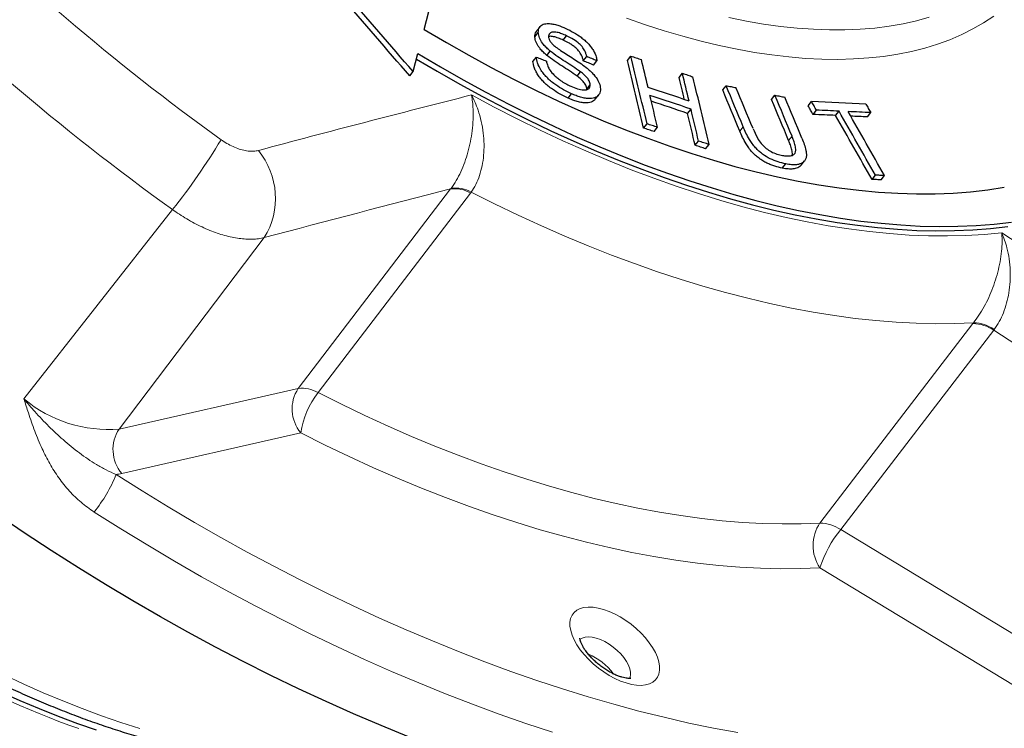
# Paper-space layout '3D' of a CAD drawing. Units: millimetres. Extents: x 59 to 139.2, y 106.7 to 182.4.
# Drawn here: x 102.7 to 111.9, y 157.9 to 164.6 of the extents above; entities that cross this region are included whole.
import ezdxf

# ---------------------------------------------------------------- set-up
doc = ezdxf.new("R2010")
doc.units = ezdxf.units.MM

psp = doc.layouts.new('3D')

# ---------------------------------------------------------------- linework, layer by layer
at = {"color": 7, "linetype": 'Continuous', "lineweight": 25}
for p, q in [((106.5115, 164.4889), (106.555, 164.658)), ((107.5977, 164.5149), (107.5659, 164.4745)), ((107.5501, 164.4196), (107.5819, 164.46)), ((107.8154, 164.3888), (107.8472, 164.4292)), ((107.6624, 164.2445), (107.6942, 164.2849)), ((106.409, 164.0931), (106.4531, 164.2629)), ((107.5317, 164.1886), (107.5635, 164.229)), ((108.0036, 164.1937), (108.0354, 164.2341)), ((108.0989, 164.1553), (108.1307, 164.1957)), ((108.4179, 164.1986), (108.4497, 164.239)), ((106.3772, 164.0527), (106.409, 164.0931)), ((107.9447, 164.052), (107.9765, 164.0924)), ((108.9014, 164.0371), (108.9332, 164.0775)), ((108.0365, 163.9295), (108.0683, 163.9699)), ((109.3101, 163.921), (109.3419, 163.9613)), ((107.861, 163.845), (107.8929, 163.8854)), ((108.116, 163.8344), (108.1478, 163.8748)), ((109.7684, 163.8314), (109.8002, 163.8718)), ((108.9814, 163.7016), (109.0132, 163.742)), ((110.1116, 163.7716), (110.1434, 163.812)), ((110.1572, 163.6916), (110.1891, 163.732)), ((110.3689, 163.6822), (110.4007, 163.7225)), ((110.6662, 163.6684), (110.698, 163.7088)), ((108.5688, 163.5635), (108.6006, 163.6038)), ((108.6669, 163.5308), (108.6987, 163.5712)), ((109.0523, 163.4019), (109.0841, 163.4423)), ((109.1504, 163.369), (109.1822, 163.4094)), ((109.8687, 163.1877), (109.9006, 163.2281)), ((110.0459, 163.2165), (110.0777, 163.2569)), ((110.7097, 163.0818), (110.7415, 163.1222)), ((110.7947, 163.078), (110.8265, 163.1184))]:
    psp.add_line(p, q, dxfattribs=at)
at = {"color": 8, "linetype": 'Continuous', "lineweight": 18}
for p, q in [((109.4702, 163.5354), (109.502, 163.5758)), ((109.9282, 163.4464), (109.96, 163.4867)), ((106.7602, 162.9929), (105.3316, 161.1209)), ((106.7645, 162.9985), (106.7602, 162.9929)), ((106.9466, 162.9543), (106.9529, 162.9627)), ((102.7606, 161.0233), (104.154, 162.7988)), ((103.653, 160.7407), (105.0133, 162.5359)), ((111.6555, 161.7298), (111.662, 161.7381)), ((111.8501, 161.6693), (110.4161, 159.7987)), ((111.8543, 161.6749), (111.8501, 161.6693)), ((105.3316, 161.1209), (103.653, 160.7407)), ((103.6772, 160.3242), (105.3559, 160.7045)), ((110.4161, 159.7987), (112.7692, 158.37)), ((112.574, 158.0106), (110.2209, 159.4393))]:
    psp.add_line(p, q, dxfattribs=at)
at = {"color": 8, "linetype": 'Continuous', "lineweight": 18, "flags": 128}
for points in [[(111.8508, 164.6149), (111.7562, 164.5516), (111.6561, 164.4935), (111.5508, 164.4406), (111.4404, 164.393), (111.325, 164.3507), (111.2047, 164.3138), (111.0798, 164.2824), (110.9503, 164.2565), (110.8164, 164.2361), (110.6784, 164.2213), (110.5363, 164.212), (110.3903, 164.2083), (110.2407, 164.2102), (110.0876, 164.2177), (109.9312, 164.2308), (109.7717, 164.2494), (109.6094, 164.2735), (109.4443, 164.3031), (109.2768, 164.3382), (109.107, 164.3788), (108.9352, 164.4247), (108.7615, 164.4759), (108.5862, 164.5323), (108.4095, 164.594)], [(109.3676, 164.6), (109.5318, 164.567), (109.6934, 164.5394), (109.8524, 164.5174), (110.0083, 164.5009), (110.1611, 164.49), (110.3106, 164.4847), (110.4564, 164.485), (110.5986, 164.4908), (110.7368, 164.5023), (110.8709, 164.5193), (111.0007, 164.5419), (111.1261, 164.5699), (111.2468, 164.6035)], [(111.9251, 162.582), (111.7595, 162.5662), (111.5898, 162.5561), (111.4161, 162.5518), (111.2385, 162.5534), (111.0573, 162.5607), (110.8727, 162.5738), (110.6847, 162.5927), (110.4936, 162.6174), (110.2996, 162.6478), (110.1028, 162.6839), (109.9035, 162.7257), (109.7018, 162.7732), (109.498, 162.8262), (109.2921, 162.8847), (109.0845, 162.9487), (108.8753, 163.0182), (108.6648, 163.093), (108.453, 163.1731), (108.2403, 163.2584), (108.0268, 163.3488), (107.8128, 163.4442), (107.5984, 163.5446), (107.3838, 163.6499), (107.1693, 163.7599), (106.955, 163.8745)], [(105.5175, 161.0826), (105.8319, 161.4944), (106.9466, 162.9543)], [(106.9529, 162.9627), (107.1726, 162.8524), (107.3923, 162.7468), (107.6117, 162.646), (107.8308, 162.55), (108.0491, 162.459), (108.2667, 162.373), (108.4833, 162.2922), (108.6987, 162.2165), (108.9127, 162.1461), (109.1252, 162.0811), (109.3359, 162.0214), (109.5446, 161.9671), (109.7513, 161.9183), (109.9556, 161.875), (110.1574, 161.8372), (110.3566, 161.805), (110.553, 161.7785), (110.7463, 161.7576), (110.9365, 161.7424), (111.1233, 161.7328), (111.3066, 161.7289), (111.4862, 161.7307), (111.662, 161.7381)], [(110.2219, 159.8592), (110.5373, 160.2707), (111.6555, 161.7298)], [(110.2219, 159.8592), (110.0461, 159.8522), (109.8664, 159.8508), (109.6831, 159.855), (109.4964, 159.8649), (109.3063, 159.8804), (109.1131, 159.9015), (108.9169, 159.9282), (108.7179, 159.9605), (108.5162, 159.9983), (108.3121, 160.0416), (108.1057, 160.0904), (107.8972, 160.1446), (107.6868, 160.2042), (107.4747, 160.2691), (107.2609, 160.3394), (107.0458, 160.4148), (106.8296, 160.4953), (106.6123, 160.581), (106.3942, 160.6716), (106.1755, 160.7672), (105.9563, 160.8676), (105.7369, 160.9728), (105.5175, 161.0826)], [(105.3559, 160.7045), (105.5828, 160.5909), (105.8097, 160.4821), (106.0363, 160.3783), (106.2625, 160.2794), (106.488, 160.1857), (106.7127, 160.0971), (106.9364, 160.0138), (107.1588, 159.9358), (107.3798, 159.8632), (107.5992, 159.7961), (107.8168, 159.7344), (108.0324, 159.6783), (108.2459, 159.6279), (108.4569, 159.5831), (108.6655, 159.544), (108.8713, 159.5106), (109.0742, 159.483), (109.274, 159.4612), (109.4705, 159.4452), (109.6637, 159.435), (109.8532, 159.4306), (110.039, 159.432), (110.2209, 159.4393)], [(109.4511, 157.8929), (109.2232, 157.9353), (108.9928, 157.9831), (108.7602, 158.0364), (108.5254, 158.095), (108.2886, 158.159), (108.05, 158.2283), (107.8097, 158.3029), (107.5679, 158.3826), (107.3247, 158.4676), (107.0803, 158.5576), (106.8349, 158.6527), (106.5886, 158.7528), (106.3416, 158.8577), (106.0941, 158.9675), (105.8461, 159.0821), (105.598, 159.2014), (105.3498, 159.3253), (105.1017, 159.4538), (104.8539, 159.5867), (104.6066, 159.7239), (104.3598, 159.8654), (104.1138, 160.0111), (103.8688, 160.1609), (103.6248, 160.3146)], [(100.0839, 160.0791), (100.2498, 159.9392), (100.4183, 159.8022), (100.5893, 159.6682), (100.7626, 159.5374), (100.938, 159.4099), (101.1152, 159.2858), (101.294, 159.1654), (101.4743, 159.0487), (101.6558, 158.936), (101.8383, 158.8272), (102.0216, 158.7227), (102.2054, 158.6225), (102.3895, 158.5266), (102.5738, 158.4354), (102.7579, 158.3487), (102.9417, 158.2669), (103.125, 158.1898), (103.3074, 158.1177), (103.4889, 158.0507), (103.6692, 157.9887), (103.848, 157.932)], [(103.4186, 159.9621), (103.669, 159.8043), (103.9205, 159.6506), (104.173, 159.501), (104.4262, 159.3558), (104.6801, 159.2149), (104.9345, 159.0785), (105.1891, 158.9467), (105.4438, 158.8195), (105.6985, 158.6971), (105.953, 158.5794), (106.2071, 158.4667), (106.4606, 158.359), (106.7134, 158.2563), (106.9653, 158.1587), (107.2161, 158.0663), (107.4657, 157.9791), (107.7139, 157.8972)], [(108.6985, 158.5997), (108.7119, 158.5563), (108.7186, 158.5153), (108.7188, 158.4773), (108.7123, 158.4428), (108.6993, 158.4124), (108.68, 158.3867), (108.6547, 158.3659), (108.6237, 158.3505), (108.5877, 158.3406), (108.547, 158.3365), (108.5025, 158.3381), (108.4547, 158.3455), (108.4044, 158.3586), (108.3525, 158.3771), (108.2998, 158.4008), (108.247, 158.4292), (108.195, 158.462), (108.1447, 158.4986), (108.0967, 158.5384), (108.052, 158.5808), (108.0112, 158.6251), (107.9748, 158.6707), (107.9436, 158.7169), (107.918, 158.7628), (107.8984, 158.8077), (107.8851, 158.8511), (107.8783, 158.8921), (107.8781, 158.9301), (107.8846, 158.9646), (107.8976, 158.995), (107.9169, 159.0207), (107.9422, 159.0415), (107.9732, 159.0569), (108.0093, 159.0668), (108.0499, 159.0709), (108.0945, 159.0693), (108.1422, 159.0618), (108.1925, 159.0488), (108.2444, 159.0303), (108.2972, 159.0066), (108.35, 158.9782), (108.4019, 158.9454), (108.4523, 158.9088), (108.5002, 158.869), (108.5449, 158.8266), (108.5858, 158.7823), (108.6221, 158.7367), (108.6533, 158.6905), (108.6789, 158.6446), (108.6985, 158.5997)], [(108.436, 158.4017), (108.4382, 158.4065), (108.4449, 158.4318), (108.4451, 158.4608), (108.4388, 158.4926), (108.4262, 158.5265), (108.4076, 158.5615), (108.3834, 158.5968), (108.3544, 158.6314), (108.3212, 158.6645), (108.2847, 158.6952), (108.2459, 158.7227), (108.2057, 158.7462), (108.1653, 158.7652), (108.1256, 158.7792), (108.0876, 158.7879), (108.0525, 158.7909), (108.021, 158.7882), (107.994, 158.78), (107.9722, 158.7663), (107.9718, 158.7659)]]:
    psp.add_lwpolyline(points, dxfattribs=at)
at = {"color": 7, "linetype": 'Continuous', "lineweight": 25, "flags": 128}
for points in [[(106.5115, 164.4889), (106.7201, 164.3654), (106.9296, 164.2464), (107.1396, 164.1319), (107.35, 164.0221), (107.5605, 163.9172), (107.7709, 163.8171), (107.981, 163.7221), (108.1906, 163.6321), (108.3995, 163.5474), (108.6074, 163.468), (108.8142, 163.394), (109.0195, 163.3254), (109.2233, 163.2623), (109.4253, 163.2048), (109.6252, 163.153), (109.8229, 163.1069), (110.0182, 163.0666), (110.2108, 163.032), (110.4006, 163.0033), (110.5874, 162.9804), (110.7709, 162.9634), (110.951, 162.9523), (111.1276, 162.9472), (111.3003, 162.9479), (111.469, 162.9546), (111.6337, 162.9672), (111.794, 162.9857), (111.9498, 163.01)], [(106.4397, 164.2114), (106.6332, 164.0971), (106.8459, 163.9759), (107.0591, 163.8593), (107.2728, 163.7472), (107.4866, 163.6398), (107.7003, 163.5372), (107.9139, 163.4395), (108.1269, 163.3468), (108.3393, 163.2592), (108.5508, 163.1768), (108.7613, 163.0996), (108.9704, 163.0277), (109.1781, 162.9613), (109.3841, 162.9002), (109.5882, 162.8447), (109.7903, 162.7948), (109.99, 162.7505), (110.1873, 162.7118), (110.382, 162.6788), (110.5738, 162.6516), (110.7625, 162.6301), (110.9481, 162.6144), (111.1302, 162.6045), (111.3088, 162.6004), (111.4836, 162.6021), (111.6545, 162.6096), (111.8213, 162.6229), (111.9839, 162.642)], [(106.4531, 164.2629), (106.665, 164.1375), (106.8777, 164.0163), (107.091, 163.8997), (107.3046, 163.7876), (107.5184, 163.6802), (107.7322, 163.5776), (107.9457, 163.4799), (108.1587, 163.3872), (108.3711, 163.2996), (108.5826, 163.2172), (108.7931, 163.14), (109.0022, 163.0681), (109.2099, 163.0017), (109.4159, 162.9406), (109.6201, 162.8851), (109.8221, 162.8352), (110.0219, 162.7909), (110.2192, 162.7522), (110.4138, 162.7192), (110.6056, 162.692), (110.7943, 162.6705), (110.9799, 162.6548), (111.162, 162.6449), (111.3406, 162.6408), (111.5154, 162.6425), (111.6863, 162.65), (111.8532, 162.6633), (112.0157, 162.6824)], [(107.5635, 164.229), (107.5752, 164.2244), (107.587, 164.2198), (107.5987, 164.2153), (107.6104, 164.2107), (107.6222, 164.2062), (107.6339, 164.2016), (107.6456, 164.197), (107.6573, 164.1925)], [(108.0989, 164.1553), (108.087, 164.1601), (108.0751, 164.1649), (108.0632, 164.1697), (108.0513, 164.1745), (108.0394, 164.1793), (108.0274, 164.1841), (108.0155, 164.1889), (108.0036, 164.1937)], [(108.1307, 164.1957), (108.1188, 164.2005), (108.1069, 164.2053), (108.095, 164.2101), (108.0831, 164.2149), (108.0712, 164.2197), (108.0592, 164.2245), (108.0473, 164.2293), (108.0354, 164.2341)], [(108.4497, 164.239), (108.4619, 164.235), (108.4742, 164.2309), (108.4865, 164.2268), (108.4987, 164.2227), (108.511, 164.2186), (108.5233, 164.2145), (108.5355, 164.2105), (108.5478, 164.2064)], [(108.9332, 164.0775), (108.9455, 164.0734), (108.9577, 164.0692), (108.97, 164.0651), (108.9822, 164.061), (108.9945, 164.0569), (109.0068, 164.0528), (109.019, 164.0487), (109.0313, 164.0445)], [(109.3419, 163.9613), (109.3535, 163.9591), (109.3651, 163.9568), (109.3767, 163.9546), (109.3883, 163.9523), (109.3999, 163.95), (109.4116, 163.9478), (109.4232, 163.9455), (109.4348, 163.9432)], [(109.8002, 163.8718), (109.8118, 163.8695), (109.8234, 163.8672), (109.8349, 163.8649), (109.8465, 163.8627), (109.8581, 163.8604), (109.8697, 163.8581), (109.8812, 163.8558), (109.8928, 163.8536)], [(110.1572, 163.6916), (110.1515, 163.7016), (110.1458, 163.7116), (110.1401, 163.7216), (110.1344, 163.7316), (110.1287, 163.7416), (110.123, 163.7516), (110.1173, 163.7616), (110.1116, 163.7716)], [(110.1891, 163.732), (110.1834, 163.742), (110.1777, 163.752), (110.172, 163.762), (110.1662, 163.772), (110.1605, 163.782), (110.1548, 163.792), (110.1491, 163.802), (110.1434, 163.812)], [(110.6524, 163.7889), (110.6581, 163.7789), (110.6638, 163.7689), (110.6695, 163.7588), (110.6752, 163.7488), (110.6809, 163.7388), (110.6866, 163.7288), (110.6923, 163.7188), (110.698, 163.7088)], [(108.6669, 163.5308), (108.6546, 163.5349), (108.6424, 163.539), (108.6301, 163.543), (108.6178, 163.5471), (108.6056, 163.5512), (108.5933, 163.5553), (108.581, 163.5594), (108.5688, 163.5635)], [(108.6987, 163.5712), (108.6864, 163.5753), (108.6742, 163.5794), (108.6619, 163.5834), (108.6497, 163.5875), (108.6374, 163.5916), (108.6251, 163.5957), (108.6129, 163.5998), (108.6006, 163.6038)], [(109.1504, 163.369), (109.1381, 163.3731), (109.1259, 163.3772), (109.1136, 163.3813), (109.1013, 163.3854), (109.0891, 163.3895), (109.0768, 163.3937), (109.0646, 163.3978), (109.0523, 163.4019)], [(109.1822, 163.4094), (109.1699, 163.4135), (109.1577, 163.4176), (109.1454, 163.4217), (109.1332, 163.4258), (109.1209, 163.4299), (109.1086, 163.4341), (109.0964, 163.4382), (109.0841, 163.4423)], [(110.7947, 163.078), (110.7841, 163.0785), (110.7734, 163.079), (110.7628, 163.0794), (110.7522, 163.0799), (110.7415, 163.0804), (110.7309, 163.0809), (110.7203, 163.0813), (110.7097, 163.0818)], [(110.8265, 163.1184), (110.8159, 163.1189), (110.8052, 163.1194), (110.7946, 163.1198), (110.784, 163.1203), (110.7734, 163.1208), (110.7627, 163.1213), (110.7521, 163.1217), (110.7415, 163.1222)], [(106.3656, 157.8533), (106.1085, 157.9584), (105.8506, 158.0687), (105.5921, 158.184), (105.3333, 158.3045), (105.0743, 158.4299), (104.8152, 158.5602), (104.5564, 158.6952), (104.2978, 158.835), (104.0398, 158.9794), (103.7824, 159.1282), (103.5259, 159.2815), (103.2705, 159.4391), (103.0163, 159.6008), (102.7634, 159.7666), (102.5121, 159.9364)], [(102.5396, 158.2761), (102.7209, 158.1945), (102.9018, 158.1179), (103.0819, 158.0462), (103.261, 157.9796), (103.4389, 157.9181)]]:
    psp.add_lwpolyline(points, dxfattribs=at)
at = {"color": 8, "linetype": 'Continuous', "lineweight": 18}
for centre, radius, start, end in [((116.8929, 180.5931), 21.0862, 224.32626, 234.36704), ((117.0731, 180.8217), 22.1749, 224.32682, 234.36647), ((146.3314, 8.7727), 160.0221, 104.244967, 104.984093), ((99.2056, 166.7103), 6.3076, 321.67526, 328.92909), ((104.4132, 162.9058), 0.7049, 328.35607, 39.44893), ((146.3883, 7.9435), 160.0335, 104.336939, 104.983415), ((106.7959, 162.6956), 0.2995, 59.77168, 96.83668), ((106.8049, 162.6977), 0.3036, 60.81706, 97.65608), ((-13.5304, -32.4737), 231.9177, 56.47037, 57.25176), ((111.6482, 161.363), 0.3668, 56.60375, 88.85903), ((111.6471, 161.3684), 0.37, 55.93239, 87.68777), ((-13.5345, -32.556), 231.1813, 56.470292, 57.155219), ((105.6214, 160.9288), 0.3476, 146.45553, 220.20171), ((105.3673, 160.8241), 0.299, 59.85247, 96.85924), ((106.1152, 160.6035), 0.7661, 141.28579, 172.42766), ((103.551, 161.9687), 1.2322, 230.10132, 274.74924), ((103.9427, 160.5486), 0.3476, 146.45553, 220.20171), ((102.3031, 160.8514), 1.4266, 321.43671, 337.89741), ((103.5359, 160.9508), 0.6424, 277.96088, 282.71071), ((110.5303, 159.6485), 0.3735, 145.6455, 214.06271), ((110.2139, 159.4918), 0.3675, 56.6226, 88.75008), ((111.329, 159.0701), 1.168, 141.40667, 161.57482), ((106.4373, 166.7719), 9.3906, 240.66956, 250.3138), ((107.8509, 158.1354), 0.5323, 35.71881, 67.92321), ((106.4192, 166.7272), 9.7629, 240.66956, 250.3138)]:
    psp.add_arc(centre, radius, start, end, dxfattribs=at)
at = {"color": 7, "linetype": 'Continuous', "lineweight": 25}
for centre, radius, start, end in [((-69.3231, 12.6728), 231.9697, 40.749966, 40.993573), ((-69.306, 12.6762), 231.9039, 40.74966, 40.993336), ((-52.8111, 125.5573), 165.7949, 13.252098, 13.477719), ((-52.8218, 125.5861), 165.8389, 13.252635, 13.478195), ((-52.3077, 125.6122), 165.4207, 13.39918, 13.491971), ((-51.8454, 125.4705), 165.3086, 13.418374, 13.491454), ((-51.9227, 125.4834), 165.421, 13.399126, 13.491917), ((-52.2404, 125.3916), 165.8391, 13.252605, 13.478165), ((45.9317, -24.0995), 198.216, 71.448514, 71.565991), ((-59.5271, 93.5886), 182.9006, 22.48433, 22.615114), ((-59.5406, 93.6084), 182.9504, 22.484843, 22.61559), ((-59.436, 93.6342), 182.9227, 22.473748, 22.604313), ((45.9506, -24.1714), 198.2128, 71.448544, 71.566023), ((-53.1103, 125.4369), 166.2419, 13.261175, 13.36732), ((-59.057, 93.5428), 182.8729, 22.473255, 22.603856), ((-59.0705, 93.5627), 182.9226, 22.473768, 22.604333), ((-58.99, 93.5006), 182.9506, 22.484831, 22.615578), ((45.9421, -24.1419), 198.1391, 71.448524, 71.552341), ((-52.7251, 125.3081), 166.2422, 13.261132, 13.367277), ((103.3018, 7.7836), 156.1783, 87.30236, 87.489268), ((103.3485, 7.3936), 156.4879, 87.417072, 87.494635), ((-52.7145, 125.2793), 166.1981, 13.260595, 13.366769), ((103.3187, 7.3978), 156.4433, 87.417084, 87.494669), ((-65.8904, 63.2323), 202.8732, 29.483772, 29.678735), ((-65.9064, 63.2435), 202.9291, 29.484301, 29.679208), ((103.3062, 7.9966), 155.8875, 87.282167, 87.360279), ((-65.8214, 63.2397), 202.9291, 29.484317, 29.679225), ((103.2793, 8.06), 155.7836, 87.282139, 87.339571)]:
    psp.add_arc(centre, radius, start, end, dxfattribs=at)
for points, knots in [([(111.8224, 148.157), (111.5538, 148.0458), (111.2701, 147.9518), (110.8221, 147.8364), (110.6687, 147.8022), (110.3562, 147.7426), (110.197, 147.7173), (109.3869, 147.6123), (108.6931, 147.5977), (107.7693, 147.6654), (107.5816, 147.6833), (107.2005, 147.7279), (107.0068, 147.7547), (106.4184, 147.8482), (106.0206, 147.9275), (104.8111, 148.2145), (103.9834, 148.4711), (102.9218, 148.8739), (102.7081, 148.9586), (102.2779, 149.1365), (102.0621, 149.2294), (101.4169, 149.518), (100.9879, 149.7242), (99.7048, 150.3829), (98.8542, 150.8755), (97.7969, 151.5583), (97.5854, 151.6984), (97.1671, 151.9828), (96.9598, 152.1273), (96.3433, 152.5676), (95.9394, 152.8703), (95.1456, 153.493), (94.7556, 153.8131), (94.1811, 154.3064), (93.9913, 154.473), (93.6154, 154.8108), (93.4288, 154.9822), (92.509, 155.847), (91.8231, 156.555), (90.8688, 157.6414), (90.5632, 158.0075), (90.1242, 158.5631), (89.981, 158.7493), (89.7014, 159.1239), (89.5645, 159.3128), (88.9031, 160.2541), (88.4442, 161), (87.8587, 162.1085), (87.6808, 162.4762), (87.4402, 163.0251), (87.3645, 163.2077), (87.222, 163.5718), (87.1555, 163.7529), (86.8487, 164.6466), (86.6826, 165.3314), (86.5501, 166.3139), (86.5254, 166.634), (86.5185, 167.1027), (86.5213, 167.2572), (86.5368, 167.5594), (86.5496, 167.7073), (86.6381, 168.4317), (86.7866, 168.9625), (87.0693, 169.5652), (87.1307, 169.6827), (87.2634, 169.9115), (87.3348, 170.023), (87.5633, 170.3465), (87.734, 170.5474), (87.9231, 170.7334)], [0, 0, 0, 0, 0.03125, 0.03125, 0.046875, 0.046875, 0.0625, 0.0625, 0.125, 0.125, 0.140625, 0.140625, 0.15625, 0.15625, 0.1875, 0.1875, 0.25, 0.25, 0.265625, 0.265625, 0.28125, 0.28125, 0.3125, 0.3125, 0.375, 0.375, 0.390625, 0.390625, 0.40625, 0.40625, 0.4375, 0.4375, 0.46875, 0.46875, 0.484375, 0.484375, 0.5, 0.5, 0.5625, 0.5625, 0.59375, 0.59375, 0.609375, 0.609375, 0.625, 0.625, 0.6875, 0.6875, 0.71875, 0.71875, 0.734375, 0.734375, 0.75, 0.75, 0.8125, 0.8125, 0.84375, 0.84375, 0.859375, 0.859375, 0.875, 0.875, 0.9375, 0.9375, 0.953125, 0.953125, 0.96875, 0.96875, 1, 1, 1, 1]), ([(112.636, 149.4143), (112.6141, 149.3943), (112.5503, 149.3361), (112.4406, 149.2429), (112.3052, 149.1362), (112.1648, 149.0342), (112.0194, 148.9367), (111.8692, 148.8438), (111.7142, 148.7556), (111.5544, 148.672), (111.39, 148.5932), (111.2211, 148.5191), (111.0476, 148.4498), (110.8696, 148.3853), (110.6873, 148.3256), (110.5007, 148.2708), (110.3098, 148.2208), (110.1149, 148.1757), (109.9158, 148.1355), (109.7128, 148.1003), (109.5058, 148.07), (109.2951, 148.0446), (109.0805, 148.0242), (108.8624, 148.0087), (108.6407, 147.9982), (108.4155, 147.9927), (108.187, 147.9922), (107.9551, 147.9967), (107.7201, 148.0062), (107.4821, 148.0207), (107.241, 148.0401), (106.997, 148.0646), (106.7503, 148.094), (106.5009, 148.1283), (106.249, 148.1677), (105.9946, 148.2119), (105.7378, 148.2611), (105.4788, 148.3152), (105.2177, 148.3741), (104.9545, 148.4379), (104.6894, 148.5065), (104.4226, 148.58), (104.1541, 148.6582), (103.884, 148.7411), (103.6125, 148.8288), (103.3396, 148.9211), (103.0655, 149.018), (102.7904, 149.1195), (102.5142, 149.2256), (102.2372, 149.3362), (101.9595, 149.4513), (101.6811, 149.5707), (101.4022, 149.6945), (101.123, 149.8227), (100.8435, 149.955), (100.5638, 150.0916), (100.2841, 150.2323), (100.0045, 150.3771), (99.7252, 150.5259), (99.4461, 150.6787), (99.1676, 150.8353), (98.8896, 150.9958), (98.6122, 151.1601), (98.3357, 151.328), (98.0602, 151.4995), (97.7857, 151.6746), (97.5123, 151.8532), (97.2402, 152.0351), (96.9696, 152.2203), (96.7004, 152.4088), (96.4329, 152.6005), (96.1671, 152.7952), (95.9032, 152.9929), (95.6412, 153.1935), (95.3813, 153.397), (95.1236, 153.6031), (94.8682, 153.8119), (94.6153, 154.0233), (94.3648, 154.2371), (94.117, 154.4534), (93.8719, 154.6718), (93.6296, 154.8925), (93.3903, 155.1153), (93.154, 155.3401), (92.9208, 155.5668), (92.6909, 155.7953), (92.4644, 156.0255), (92.2413, 156.2573), (92.0217, 156.4906), (91.8057, 156.7253), (91.5934, 156.9613), (91.385, 157.1986), (91.1804, 157.437), (90.9798, 157.6763), (90.7833, 157.9166), (90.591, 158.1576), (90.4028, 158.3994), (90.219, 158.6418), (90.0396, 158.8846), (89.8646, 159.1278), (89.6942, 159.3713), (89.5284, 159.615), (89.3673, 159.8588), (89.2109, 160.1025), (89.0593, 160.346), (88.9126, 160.5894), (88.7709, 160.8323), (88.6342, 161.0749), (88.5025, 161.3168), (88.3759, 161.5581), (88.2545, 161.7987), (88.1383, 162.0383), (88.0273, 162.277), (87.9217, 162.5146), (87.8214, 162.7511), (87.7265, 162.9862), (87.6371, 163.22), (87.5531, 163.4523), (87.4746, 163.683), (87.4016, 163.912), (87.3342, 164.1393), (87.2724, 164.3647), (87.2162, 164.5881), (87.1656, 164.8094), (87.1207, 165.0286), (87.0814, 165.2455), (87.0478, 165.4601), (87.0199, 165.6723), (86.9977, 165.8819), (86.9812, 166.0889), (86.9704, 166.2933), (86.9653, 166.4949), (86.9659, 166.6936), (86.9722, 166.8894), (86.9843, 167.0822), (87.002, 167.2719), (87.0255, 167.4584), (87.0546, 167.6417), (87.0894, 167.8217), (87.1299, 167.9983), (87.176, 168.1715), (87.2278, 168.3411), (87.2852, 168.5072), (87.3482, 168.6696), (87.4168, 168.8283), (87.491, 168.9831), (87.5706, 169.1342), (87.6562, 169.281), (87.7191, 169.3829), (87.755, 169.4347), (87.7589, 169.4401)], [0, 0, 0, 0, 0.003576, 0.010445, 0.017311, 0.024174, 0.031033, 0.037888, 0.044739, 0.051586, 0.058429, 0.065268, 0.072103, 0.078934, 0.085762, 0.092587, 0.09941, 0.106229, 0.113047, 0.119863, 0.126676, 0.133489, 0.1403, 0.147111, 0.15392, 0.160729, 0.167538, 0.174346, 0.181154, 0.187962, 0.194769, 0.201577, 0.208385, 0.215193, 0.222002, 0.22881, 0.235619, 0.242428, 0.249238, 0.256048, 0.262858, 0.269668, 0.276479, 0.283291, 0.290102, 0.296914, 0.303727, 0.310539, 0.317352, 0.324166, 0.330979, 0.337793, 0.344608, 0.351422, 0.358237, 0.365052, 0.371868, 0.378683, 0.385499, 0.392315, 0.399131, 0.405948, 0.412764, 0.419581, 0.426398, 0.433215, 0.440032, 0.446849, 0.453666, 0.460484, 0.467301, 0.474119, 0.480936, 0.487754, 0.494571, 0.501389, 0.508207, 0.515024, 0.521842, 0.528659, 0.535477, 0.542294, 0.549111, 0.555928, 0.562745, 0.569562, 0.576379, 0.583196, 0.590012, 0.596829, 0.603645, 0.610461, 0.617276, 0.624092, 0.630907, 0.637722, 0.644537, 0.651351, 0.658165, 0.664979, 0.671792, 0.678606, 0.685418, 0.692231, 0.699043, 0.705855, 0.712666, 0.719477, 0.726288, 0.733098, 0.739908, 0.746717, 0.753526, 0.760335, 0.767143, 0.773951, 0.780759, 0.787567, 0.794374, 0.801181, 0.807988, 0.814795, 0.821602, 0.828409, 0.835217, 0.842024, 0.848833, 0.855642, 0.862451, 0.869262, 0.876074, 0.882888, 0.889703, 0.896521, 0.903341, 0.910163, 0.916988, 0.923817, 0.930649, 0.937485, 0.944324, 0.951168, 0.958016, 0.964868, 0.971724, 0.978584, 0.985448, 0.992315, 0.999185, 1, 1, 1, 1]), ([(97.1618, 165.1642), (97.16, 165.1512), (97.1525, 165.0976), (97.1455, 165.0002), (97.1407, 164.8722), (97.1424, 164.741), (97.1499, 164.6072), (97.1634, 164.4708), (97.1828, 164.3321), (97.2082, 164.1912), (97.2395, 164.0483), (97.2766, 163.9035), (97.3194, 163.7571), (97.368, 163.6092), (97.4222, 163.4599), (97.482, 163.3096), (97.5472, 163.1582), (97.6179, 163.006), (97.6938, 162.8531), (97.7749, 162.6998), (97.8612, 162.5461), (97.9524, 162.3921), (98.0485, 162.2382), (98.1494, 162.0844), (98.255, 161.9309), (98.3651, 161.7778), (98.4797, 161.6253), (98.5985, 161.4736), (98.7215, 161.3227), (98.8485, 161.173), (98.9794, 161.0245), (99.1141, 160.8773), (99.2524, 160.7317), (99.3941, 160.5877), (99.5391, 160.4456), (99.6873, 160.3055), (99.8358, 160.1699), (99.951, 160.0683), (100.0429, 159.9889), (100.1382, 159.9079), (100.2718, 159.7972), (100.4327, 159.6685), (100.5958, 159.5427), (100.7609, 159.4198), (100.9279, 159.2999), (101.0965, 159.1833), (101.2666, 159.0699), (101.438, 158.9601), (101.6105, 158.8537), (101.784, 158.7511), (101.9582, 158.6523), (102.1329, 158.5573), (102.3081, 158.4664), (102.4835, 158.3796), (102.6588, 158.297), (102.8341, 158.2186), (103.0089, 158.1447), (103.1833, 158.0752), (103.357, 158.0103), (103.5297, 157.95), (103.7014, 157.8944), (103.8719, 157.8436), (104.041, 157.7976), (104.2084, 157.7565), (104.3741, 157.7203), (104.5379, 157.6892), (104.6996, 157.6631), (104.859, 157.6422), (105.0159, 157.6264), (105.1702, 157.6158), (105.3218, 157.6104), (105.4703, 157.6102), (105.6158, 157.6153), (105.7579, 157.6257), (105.8965, 157.6414), (106.0314, 157.6624), (106.1625, 157.6887), (106.2894, 157.7203), (106.4081, 157.7553), (106.4823, 157.7824), (106.5173, 157.7952)], [0, 0, 0, 0, 0.004122, 0.017093, 0.030111, 0.043173, 0.056273, 0.069404, 0.082562, 0.09574, 0.108933, 0.122138, 0.135349, 0.148565, 0.161782, 0.174997, 0.18821, 0.201418, 0.214622, 0.227821, 0.241015, 0.254203, 0.267385, 0.280562, 0.293734, 0.3069, 0.320061, 0.333218, 0.346371, 0.359519, 0.372664, 0.385806, 0.398944, 0.41208, 0.425214, 0.438346, 0.451476, 0.463914, 0.467829, 0.474753, 0.48788, 0.501007, 0.514134, 0.527261, 0.540389, 0.553517, 0.566647, 0.579778, 0.59291, 0.606045, 0.619183, 0.632323, 0.645466, 0.658613, 0.671764, 0.684919, 0.698079, 0.711243, 0.724413, 0.737588, 0.750769, 0.763956, 0.777149, 0.790349, 0.803554, 0.816766, 0.829983, 0.843205, 0.856432, 0.869661, 0.882892, 0.896121, 0.909346, 0.922563, 0.935768, 0.948956, 0.962122, 0.975259, 0.988362, 1, 1, 1, 1]), ([(107.5501, 164.4196), (107.5503, 164.4282), (107.5509, 164.4458), (107.5574, 164.4638), (107.5646, 164.4717), (107.5666, 164.4739)], [0, 0, 0, 0, 0.411201, 0.833775, 1, 1, 1, 1]), ([(107.5819, 164.46), (107.5823, 164.4687), (107.5833, 164.486), (107.5916, 164.5083), (107.6065, 164.5256), (107.6325, 164.5414), (107.6712, 164.5466), (107.719, 164.5405), (107.7734, 164.5267), (107.8145, 164.5095), (107.8401, 164.4988)], [0, 0, 0, 0, 0.094162, 0.188048, 0.282793, 0.37753, 0.549713, 0.672763, 0.796122, 1, 1, 1, 1]), ([(107.8472, 164.4292), (107.8319, 164.4359), (107.8014, 164.4492), (107.7567, 164.4631), (107.7161, 164.4667), (107.6893, 164.456), (107.6782, 164.4385), (107.678, 164.426), (107.6779, 164.4212)], [0, 0, 0, 0, 0.198923, 0.396775, 0.589982, 0.78427, 0.91678, 1, 1, 1, 1]), ([(107.8401, 164.4988), (107.8642, 164.4868), (107.9123, 164.463), (107.972, 164.4243), (108.0169, 164.388), (108.0487, 164.3576), (108.0762, 164.3249), (108.1048, 164.282), (108.1248, 164.2372), (108.1291, 164.2072), (108.1307, 164.1957)], [0, 0, 0, 0, 0.178403, 0.35589, 0.447897, 0.539763, 0.632395, 0.725042, 0.89422, 1, 1, 1, 1]), ([(107.6624, 164.2445), (107.6512, 164.2544), (107.6285, 164.2743), (107.6012, 164.3044), (107.5805, 164.3329), (107.5663, 164.3584), (107.5558, 164.3837), (107.5515, 164.4038), (107.5504, 164.4155), (107.5501, 164.4196)], [0, 0, 0, 0, 0.184032, 0.372129, 0.508239, 0.648427, 0.784485, 0.92473, 1, 1, 1, 1]), ([(107.6942, 164.2849), (107.6829, 164.2949), (107.6604, 164.3151), (107.6253, 164.3531), (107.5956, 164.3993), (107.584, 164.4369), (107.5822, 164.4559), (107.5819, 164.46)], [0, 0, 0, 0, 0.186747, 0.372747, 0.648684, 0.924555, 1, 1, 1, 1]), ([(107.6779, 164.4212), (107.6784, 164.4163), (107.6796, 164.4044), (107.6888, 164.3818), (107.7023, 164.3652), (107.7094, 164.3564)], [0, 0, 0, 0, 0.247165, 0.600033, 1, 1, 1, 1]), ([(107.8154, 164.3888), (107.8002, 164.3955), (107.7697, 164.4088), (107.7324, 164.4204), (107.7046, 164.4246), (107.6885, 164.4248), (107.6806, 164.4224), (107.678, 164.4217)], [0, 0, 0, 0, 0.307408, 0.620357, 0.769979, 0.923499, 1, 1, 1, 1]), ([(108.0036, 164.1937), (108.0018, 164.2023), (107.9982, 164.2198), (107.9851, 164.2515), (107.9615, 164.2878), (107.9284, 164.3208), (107.8953, 164.3452), (107.859, 164.3678), (107.8321, 164.3808), (107.8154, 164.3888)], [0, 0, 0, 0, 0.119986, 0.242627, 0.41041, 0.578188, 0.6921, 0.809125, 1, 1, 1, 1]), ([(108.0354, 164.2341), (108.0335, 164.2429), (108.0296, 164.2604), (108.017, 164.2919), (107.9932, 164.3282), (107.9516, 164.3696), (107.9006, 164.4034), (107.8638, 164.4212), (107.8472, 164.4292)], [0, 0, 0, 0, 0.1215539, 0.2426808, 0.4106059, 0.5785258, 0.808964, 1, 1, 1, 1]), ([(107.9765, 164.0924), (107.9529, 164.1087), (107.9059, 164.1412), (107.8343, 164.1866), (107.7627, 164.2324), (107.7171, 164.2673), (107.6942, 164.2849)], [0, 0, 0, 0, 0.250781, 0.501049, 0.749601, 1, 1, 1, 1]), ([(107.7094, 164.3564), (107.7219, 164.345), (107.7474, 164.3216), (107.7959, 164.2885), (107.8506, 164.253), (107.911, 164.215), (107.9713, 164.176), (108.0102, 164.1473), (108.0297, 164.1329)], [0, 0, 0, 0, 0.128339, 0.262937, 0.447131, 0.631509, 0.815322, 1, 1, 1, 1]), ([(107.861, 163.845), (107.8365, 163.8568), (107.7871, 163.8806), (107.7242, 163.9193), (107.6743, 163.9571), (107.6375, 163.9903), (107.6045, 164.0265), (107.5777, 164.0632), (107.5566, 164.0998), (107.5432, 164.1325), (107.5345, 164.1625), (107.5326, 164.1798), (107.5317, 164.1886)], [0, 0, 0, 0, 0.159254, 0.32164, 0.411677, 0.50386, 0.593983, 0.687061, 0.771548, 0.858237, 0.928557, 1, 1, 1, 1]), ([(107.8929, 163.8854), (107.8681, 163.8974), (107.8186, 163.9215), (107.7556, 163.96), (107.7059, 163.9976), (107.669, 164.031), (107.6361, 164.0671), (107.6009, 164.1155), (107.5721, 164.1723), (107.5662, 164.2113), (107.5635, 164.229)], [0, 0, 0, 0, 0.161219, 0.321859, 0.413111, 0.504272, 0.595972, 0.687631, 0.858387, 1, 1, 1, 1]), ([(107.6573, 164.1925), (107.6602, 164.1803), (107.666, 164.1559), (107.6841, 164.1146), (107.7138, 164.0757), (107.7477, 164.0437), (107.7828, 164.0156), (107.8243, 163.9878), (107.8603, 163.9684), (107.8808, 163.9588), (107.8855, 163.9565)], [0, 0, 0, 0, 0.1392287, 0.2775144, 0.4422038, 0.5489235, 0.6558842, 0.8050355, 0.9543392, 1, 1, 1, 1]), ([(107.9447, 164.052), (107.9211, 164.0683), (107.8741, 164.1008), (107.8025, 164.1462), (107.7309, 164.192), (107.6853, 164.2269), (107.6624, 164.2445)], [0, 0, 0, 0, 0.2507812, 0.5010487, 0.7496012, 1, 1, 1, 1]), ([(108.0297, 164.1329), (108.0425, 164.1221), (108.068, 164.1007), (108.1078, 164.0604), (108.1431, 164.0112), (108.1611, 163.9653), (108.1633, 163.9407), (108.1641, 163.9321)], [0, 0, 0, 0, 0.177866, 0.3551275, 0.6087819, 0.862495, 1, 1, 1, 1]), ([(108.0365, 163.9295), (108.0359, 163.9352), (108.0347, 163.947), (108.0252, 163.9713), (108.0025, 164.0039), (107.9714, 164.0316), (107.9508, 164.0473), (107.9447, 164.052)], [0, 0, 0, 0, 0.1466005, 0.2984037, 0.5552872, 0.8674389, 1, 1, 1, 1]), ([(108.0683, 163.9699), (108.0676, 163.9758), (108.0661, 163.9876), (108.0571, 164.0118), (108.0342, 164.0443), (108.0032, 164.072), (107.9826, 164.0877), (107.9765, 164.0924)], [0, 0, 0, 0, 0.149628, 0.298133, 0.555116, 0.867388, 1, 1, 1, 1]), ([(107.8855, 163.9565), (107.9065, 163.9477), (107.9485, 163.93), (108.0019, 163.9194), (108.0411, 163.9231), (108.0648, 163.9393), (108.0671, 163.9596), (108.0683, 163.9699)], [0, 0, 0, 0, 0.249712, 0.50101, 0.665774, 0.831347, 1, 1, 1, 1]), ([(108.1641, 163.9321), (108.1638, 163.9232), (108.1631, 163.9055), (108.1521, 163.8756), (108.1289, 163.854), (108.096, 163.8428), (108.0636, 163.8394), (108.024, 163.8424), (107.9797, 163.8522), (107.9356, 163.8671), (107.9071, 163.8793), (107.8929, 163.8854)], [0, 0, 0, 0, 0.089566, 0.178947, 0.357508, 0.450002, 0.542614, 0.664061, 0.785709, 0.892743, 1, 1, 1, 1]), ([(108.1153, 163.8349), (108.113, 163.8317), (108.1061, 163.8222), (108.0891, 163.8111), (108.0644, 163.8023), (108.0321, 163.799), (107.9923, 163.8021), (107.9482, 163.8117), (107.9039, 163.8264), (107.8754, 163.8388), (107.861, 163.845)], [0, 0, 0, 0, 0.059316, 0.175684, 0.29271, 0.413201, 0.566932, 0.725006, 0.861565, 1, 1, 1, 1]), ([(109.9006, 163.2281), (109.877, 163.2335), (109.8299, 163.2442), (109.7557, 163.2735), (109.6936, 163.3107), (109.6484, 163.3478), (109.6156, 163.3807), (109.586, 163.4178), (109.5557, 163.4641), (109.5274, 163.5171), (109.5105, 163.5562), (109.502, 163.5758)], [0, 0, 0, 0, 0.1452253, 0.2896823, 0.4314602, 0.50307, 0.5747088, 0.659615, 0.7447544, 0.872245, 1, 1, 1, 1]), ([(109.5945, 163.5582), (109.607, 163.5293), (109.6269, 163.4833), (109.6656, 163.4221), (109.707, 163.3795), (109.7538, 163.3472), (109.8063, 163.3221), (109.8411, 163.3138), (109.8596, 163.3094)], [0, 0, 0, 0, 0.274082, 0.43508, 0.563399, 0.691621, 0.836711, 1, 1, 1, 1]), ([(109.8687, 163.1877), (109.8456, 163.1929), (109.8106, 163.2007), (109.7614, 163.2184), (109.724, 163.2349), (109.6867, 163.2553), (109.6509, 163.2793), (109.6167, 163.3073), (109.5841, 163.34), (109.5542, 163.3772), (109.5241, 163.4235), (109.4956, 163.4766), (109.4787, 163.5157), (109.4702, 163.5354)], [0, 0, 0, 0, 0.142639, 0.215735, 0.289773, 0.359983, 0.431873, 0.502212, 0.575003, 0.658811, 0.744951, 0.871721, 1, 1, 1, 1]), ([(109.8596, 163.3094), (109.873, 163.3072), (109.8998, 163.3026), (109.9385, 163.3015), (109.9711, 163.3085), (109.9919, 163.3277), (109.9969, 163.3595), (109.9908, 163.3995), (109.9773, 163.4435), (109.9655, 163.4729), (109.96, 163.4867)], [0, 0, 0, 0, 0.118445, 0.236483, 0.366929, 0.476911, 0.586968, 0.72988, 0.873374, 1, 1, 1, 1]), ([(110.0529, 163.468), (110.0605, 163.4486), (110.0758, 163.4098), (110.0898, 163.3604), (110.0957, 163.3203), (110.0945, 163.2896), (110.0845, 163.264), (110.0629, 163.2388), (110.0275, 163.2222), (109.9789, 163.2181), (109.9373, 163.2215), (109.9105, 163.2263), (109.9006, 163.2281)], [0, 0, 0, 0, 0.129113, 0.257931, 0.338076, 0.41794, 0.498884, 0.579861, 0.722357, 0.829506, 0.936897, 1, 1, 1, 1]), ([(109.9617, 163.3091), (109.9623, 163.3117), (109.9657, 163.3259), (109.958, 163.3595), (109.9458, 163.4028), (109.9338, 163.4325), (109.9282, 163.4464)], [0, 0, 0, 0, 0.069368, 0.387538, 0.714648, 1, 1, 1, 1]), ([(110.0451, 163.2172), (110.0418, 163.2127), (110.0338, 163.2022), (110.0147, 163.1909), (109.9864, 163.181), (109.9473, 163.1777), (109.9057, 163.181), (109.8787, 163.1859), (109.8687, 163.1877)], [0, 0, 0, 0, 0.108151, 0.258057, 0.411166, 0.635443, 0.866176, 1, 1, 1, 1]), ([(108.4473, 158.4031), (108.4474, 158.4031), (108.4483, 158.4035), (108.4442, 158.4023), (108.4337, 158.4016), (108.4165, 158.4022), (108.394, 158.4055), (108.3665, 158.412), (108.3349, 158.4223), (108.3001, 158.4366), (108.2631, 158.4549), (108.2248, 158.4771), (108.1864, 158.5027), (108.1489, 158.5312), (108.1132, 158.562), (108.0805, 158.5942), (108.0513, 158.6268), (108.0263, 158.6588), (108.0061, 158.6893), (107.9908, 158.7169), (107.9803, 158.7407), (107.9742, 158.7596), (107.9716, 158.7723), (107.9714, 158.7783), (107.9714, 158.7777), (107.9713, 158.7776)], [0, 0, 0, 0, 0.006367, 0.051023, 0.093582, 0.136024, 0.17908, 0.223268, 0.26877, 0.315541, 0.363417, 0.41217, 0.461551, 0.511309, 0.561195, 0.610905, 0.660173, 0.708762, 0.756448, 0.803048, 0.84847, 0.892792, 0.936374, 0.979998, 1, 1, 1, 1])]:
    psp.add_open_spline(points, degree=3, knots=knots, dxfattribs=at)
at = {"color": 8, "linetype": 'Continuous', "lineweight": 18}
for points, knots in [([(111.6608, 147.4174), (111.1768, 147.1926), (110.6462, 147.0234), (109.7818, 146.8513), (109.4822, 146.8077), (109.0151, 146.7633), (108.8563, 146.752), (108.5333, 146.7365), (108.37, 146.7325), (107.5441, 146.7297), (106.8544, 146.7842), (105.7771, 146.949), (105.4108, 147.0178), (104.8505, 147.1424), (104.6619, 147.1875), (104.2809, 147.2849), (104.0891, 147.3371), (103.1293, 147.6138), (102.3533, 147.8864), (101.1775, 148.3705), (100.7836, 148.5445), (100.1897, 148.8245), (99.9913, 148.921), (99.5933, 149.1206), (99.3936, 149.2238), (98.4019, 149.7511), (97.6225, 150.2133), (96.4737, 150.9649), (96.0941, 151.2252), (95.53, 151.6306), (95.3428, 151.7683), (94.9702, 152.0486), (94.7845, 152.1916), (93.8656, 152.9148), (93.1613, 153.5211), (92.3192, 154.3132), (92.1524, 154.4736), (91.8242, 154.7966), (91.6629, 154.9588), (91.1876, 155.4482), (90.882, 155.7776), (89.9985, 156.7754), (89.4535, 157.4531), (88.7036, 158.489), (88.4643, 158.8387), (88.0167, 159.5327), (87.8074, 159.8781), (87.2228, 160.9096), (86.8901, 161.591), (86.5465, 162.4348), (86.4814, 162.6032), (86.3587, 162.9391), (86.3011, 163.1064), (86.1412, 163.6026), (86.0509, 163.9271), (85.8277, 164.8822), (85.7424, 165.4947), (85.7161, 166.2294), (85.7149, 166.3748), (85.7206, 166.6625), (85.7276, 166.805), (85.7608, 167.2239), (85.7991, 167.4929), (85.8533, 167.752)], [0, 0, 0, 0, 0.0625, 0.0625, 0.09375, 0.09375, 0.109375, 0.109375, 0.125, 0.125, 0.1875, 0.1875, 0.21875, 0.21875, 0.234375, 0.234375, 0.25, 0.25, 0.3125, 0.3125, 0.34375, 0.34375, 0.359375, 0.359375, 0.375, 0.375, 0.4375, 0.4375, 0.46875, 0.46875, 0.484375, 0.484375, 0.5, 0.5, 0.5625, 0.5625, 0.578125, 0.578125, 0.59375, 0.59375, 0.625, 0.625, 0.6875, 0.6875, 0.71875, 0.71875, 0.75, 0.75, 0.8125, 0.8125, 0.828125, 0.828125, 0.84375, 0.84375, 0.875, 0.875, 0.9375, 0.9375, 0.953125, 0.953125, 0.96875, 0.96875, 1, 1, 1, 1]), ([(106.955, 163.8745), (106.9552, 163.8738), (106.9592, 163.8532), (106.9657, 163.8106), (106.9717, 163.7351), (106.9719, 163.6444), (106.9635, 163.5422), (106.947, 163.4388), (106.9236, 163.3401), (106.8929, 163.2435), (106.8563, 163.154), (106.8134, 163.0697), (106.781, 163.0225), (106.7645, 162.9985)], [0, 0, 0, 0, 0.002926, 0.087358, 0.172608, 0.287139, 0.404083, 0.507346, 0.612984, 0.709384, 0.80848, 0.902608, 1, 1, 1, 1]), ([(106.9529, 162.9627), (106.9679, 162.986), (106.9983, 163.0334), (107.0323, 163.1183), (107.0569, 163.2108), (107.0711, 163.3096), (107.0748, 163.4128), (107.0675, 163.52), (107.0489, 163.6282), (107.0216, 163.7241), (106.9899, 163.8055), (106.9676, 163.8513), (106.9555, 163.8737), (106.955, 163.8745)], [0, 0, 0, 0, 0.094298, 0.191901, 0.288222, 0.38737, 0.490382, 0.595925, 0.710268, 0.827162, 0.911697, 0.997066, 1, 1, 1, 1]), ([(104.9575, 163.3536), (104.943, 163.3507), (104.9136, 163.3448), (104.8624, 163.3469), (104.8071, 163.3572), (104.7498, 163.3759), (104.6911, 163.4027), (104.6439, 163.4301), (104.6167, 163.4491), (104.6083, 163.4549)], [0, 0, 0, 0, 0.152744, 0.309914, 0.46266, 0.619843, 0.772446, 0.929484, 1, 1, 1, 1]), ([(104.154, 162.7988), (104.1749, 162.7842), (104.2184, 162.7538), (104.2863, 162.7116), (104.3573, 162.6716), (104.4297, 162.6355), (104.5018, 162.604), (104.5727, 162.5775), (104.6425, 162.5558), (104.7114, 162.539), (104.778, 162.5276), (104.8416, 162.5215), (104.902, 162.5207), (104.96, 162.5248), (104.9955, 162.5322), (105.0133, 162.5359)], [0, 0, 0, 0, 0.070475, 0.146532, 0.223118, 0.301367, 0.380192, 0.456304, 0.532946, 0.611254, 0.690139, 0.766232, 0.842853, 0.921139, 1, 1, 1, 1]), ([(111.662, 161.7381), (111.679, 161.7609), (111.7137, 161.8071), (111.7617, 161.8884), (111.8055, 161.976), (111.8437, 162.0685), (111.8759, 162.1643), (111.9017, 162.2629), (111.9198, 162.3615), (111.9283, 162.4481), (111.9296, 162.5209), (111.9273, 162.5616), (111.9252, 162.5814), (111.9251, 162.582)], [0, 0, 0, 0, 0.094298, 0.191901, 0.288222, 0.38737, 0.490382, 0.595925, 0.710268, 0.827162, 0.911697, 0.997066, 1, 1, 1, 1]), ([(111.9251, 162.582), (111.9255, 162.5813), (111.9356, 162.5591), (111.9539, 162.5135), (111.9783, 162.4331), (111.9976, 162.3375), (112.0073, 162.2306), (112.006, 162.1232), (111.9946, 162.0214), (111.9732, 161.9223), (111.9428, 161.8313), (111.9035, 161.746), (111.8709, 161.6989), (111.8543, 161.6749)], [0, 0, 0, 0, 0.002926, 0.087358, 0.172608, 0.287139, 0.404083, 0.507346, 0.612984, 0.709384, 0.80848, 0.902608, 1, 1, 1, 1]), ([(102.7606, 161.0233), (102.7608, 161.0226), (102.7745, 160.9786), (102.8063, 160.8776), (102.8599, 160.7217), (102.9251, 160.5626), (103, 160.4156), (103.0845, 160.2818), (103.1824, 160.1596), (103.2927, 160.0504), (103.3766, 159.9915), (103.4186, 159.9621)], [0, 0, 0, 0, 0.001924, 0.110543, 0.254264, 0.397911, 0.52168, 0.645639, 0.769117, 0.884606, 1, 1, 1, 1]), ([(103.6248, 160.3146), (103.5927, 160.3284), (103.5282, 160.3562), (103.4409, 160.4059), (103.3584, 160.4592), (103.2537, 160.5347), (103.1324, 160.6341), (103.0157, 160.7431), (102.9279, 160.8327), (102.8501, 160.9168), (102.7946, 160.9816), (102.7612, 161.0226), (102.7606, 161.0233)], [0, 0, 0, 0, 0.093561, 0.187888, 0.277441, 0.367178, 0.547631, 0.708135, 0.789116, 0.87034, 0.997595, 1, 1, 1, 1])]:
    psp.add_open_spline(points, degree=3, knots=knots, dxfattribs=at)

doc.saveas('drawing.dxf')
